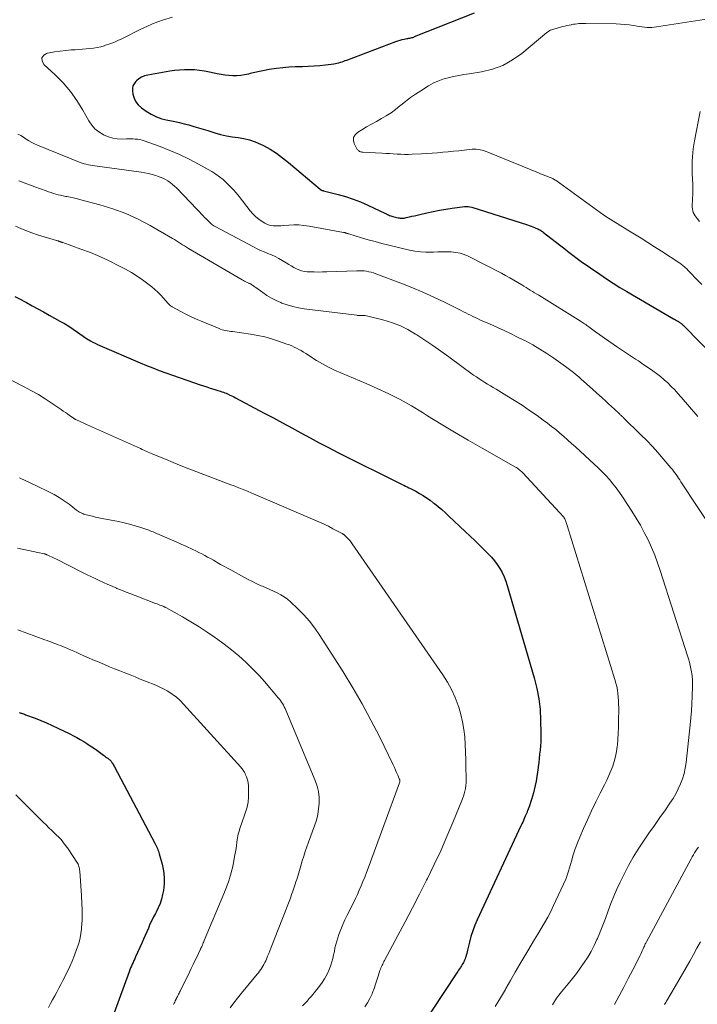
# Model space of a CAD drawing. Units: feet. Extents: x 1985000 to 1990021, y 555000 to 560000.
# Drawn here: x 1985213 to 1985381, y 556907 to 557151 of the extents above; entities that cross this region are included whole.
import ezdxf

# ---------------------------------------------------------------- set-up
doc = ezdxf.new("R2010")
doc.units = ezdxf.units.FT
doc.header["$LTSCALE"] = 100
doc.header["$MEASUREMENT"] = 0
doc.layers.add('CONTOUR INDEX', color=32, linetype='Continuous', lineweight=25)
doc.layers.add('CONTOUR INTERMEDIATE', color=40, linetype='Continuous', lineweight=15)

msp = doc.modelspace()

# ---------------------------------------------------------------- linework, layer by layer
at = {"layer": 'CONTOUR INDEX', "flags": 128}
for points, elevation in [([(1985325.74, 557152.88), (1985310.91, 557146.98), (1985310.68, 557146.89), (1985310.44, 557146.81), (1985310.21, 557146.75), (1985309.97, 557146.69), (1985309.73, 557146.64), (1985309.49, 557146.59), (1985309.25, 557146.54), (1985309.01, 557146.49), (1985308.39, 557146.38), (1985307.84, 557146.27), (1985307.3, 557146.13), (1985306.76, 557145.97), (1985306.23, 557145.79), (1985294.06, 557141.16), (1985293.67, 557141.02), (1985293.28, 557140.88), (1985292.89, 557140.74), (1985292.49, 557140.61), (1985292.09, 557140.5), (1985291.69, 557140.4), (1985291.29, 557140.32), (1985290.88, 557140.25), (1985288.85, 557139.99), (1985287.42, 557139.83), (1985285.99, 557139.7), (1985284.55, 557139.63), (1985283.11, 557139.59), (1985282.87, 557139.59), (1985281.32, 557139.55), (1985279.76, 557139.46), (1985278.21, 557139.31), (1985276.67, 557139.12), (1985274.84, 557138.86), (1985273.65, 557138.66), (1985272.47, 557138.44), (1985271.29, 557138.17), (1985270.13, 557137.87), (1985269.7, 557137.75), (1985268.75, 557137.54), (1985267.79, 557137.39), (1985266.81, 557137.33), (1985265.84, 557137.34), (1985264.86, 557137.42), (1985263.88, 557137.53), (1985262.91, 557137.68), (1985261.95, 557137.86), (1985260.03, 557138.27), (1985258.81, 557138.5), (1985257.58, 557138.68), (1985256.34, 557138.78), (1985255.09, 557138.83), (1985253.84, 557138.82), (1985252.6, 557138.75), (1985251.36, 557138.62), (1985250.13, 557138.45), (1985244.7, 557137.53), (1985243.91, 557137.32), (1985243.17, 557137.02), (1985242.5, 557136.59), (1985241.87, 557136.08), (1985241.66, 557135.87), (1985241.27, 557135.36), (1985241, 557134.81), (1985240.89, 557134.21), (1985240.89, 557133.57), (1985241.01, 557132.78), (1985241.29, 557131.79), (1985241.7, 557130.88), (1985242.33, 557130.1), (1985243.09, 557129.4), (1985244.27, 557128.56), (1985245.52, 557127.78), (1985246.83, 557127.13), (1985248.21, 557126.65), (1985249.64, 557126.3), (1985250.18, 557126.2), (1985251.38, 557125.97), (1985252.57, 557125.71), (1985253.75, 557125.42), (1985254.93, 557125.11), (1985256.11, 557124.77), (1985257.28, 557124.43), (1985258.45, 557124.08), (1985259.62, 557123.72), (1985261.36, 557123.18), (1985262.78, 557122.78), (1985264.21, 557122.44), (1985265.66, 557122.19), (1985267.12, 557122), (1985268.57, 557121.77), (1985269.98, 557121.44), (1985271.36, 557120.95), (1985272.7, 557120.36), (1985273.43, 557119.98), (1985275.08, 557119.06), (1985276.68, 557118.08), (1985278.2, 557116.98), (1985279.68, 557115.8), (1985287.52, 557109.12), (1985287.56, 557109.08), (1985287.61, 557109.05), (1985287.66, 557109.01), (1985287.71, 557108.98), (1985287.76, 557108.95), (1985287.81, 557108.92), (1985287.86, 557108.9), (1985287.92, 557108.88), (1985287.97, 557108.86), (1985288.06, 557108.83), (1985288.14, 557108.81), (1985288.23, 557108.79), (1985288.31, 557108.76), (1985291.96, 557107.84), (1985293.85, 557107.31), (1985295.71, 557106.7), (1985297.54, 557105.98), (1985299.33, 557105.19), (1985303.72, 557103.11), (1985303.98, 557102.99), (1985304.25, 557102.87), (1985304.51, 557102.75), (1985304.78, 557102.64), (1985305.05, 557102.53), (1985305.33, 557102.43), (1985305.6, 557102.35), (1985305.89, 557102.28), (1985306.89, 557102.03), (1985307.14, 557101.99), (1985307.39, 557101.95), (1985307.64, 557101.93), (1985307.89, 557101.93), (1985308.15, 557101.95), (1985308.4, 557101.98), (1985308.65, 557102.02), (1985308.9, 557102.07), (1985309.68, 557102.26), (1985310.32, 557102.41), (1985310.96, 557102.56), (1985311.6, 557102.7), (1985312.24, 557102.85), (1985314.06, 557103.26), (1985315.61, 557103.6), (1985317.17, 557103.9), (1985318.74, 557104.17), (1985320.31, 557104.41), (1985323.38, 557104.83), (1985323.83, 557104.86), (1985324.27, 557104.86), (1985324.72, 557104.79), (1985325.16, 557104.68), (1985339.02, 557100.26), (1985339.46, 557100.11), (1985339.9, 557099.96), (1985340.33, 557099.8), (1985340.76, 557099.63), (1985341.11, 557099.48), (1985341.36, 557099.37), (1985341.61, 557099.26), (1985341.86, 557099.14), (1985342.1, 557099.01), (1985342.34, 557098.87), (1985342.58, 557098.73), (1985342.81, 557098.57), (1985343.03, 557098.41), (1985346.98, 557095.35), (1985347.66, 557094.83), (1985348.33, 557094.31), (1985348.99, 557093.78), (1985349.66, 557093.24), (1985350.32, 557092.71), (1985351, 557092.2), (1985351.69, 557091.69), (1985352.38, 557091.2), (1985356.97, 557088), (1985358.63, 557086.87), (1985360.3, 557085.77), (1985362.01, 557084.72), (1985363.72, 557083.69), (1985375.3, 557076.96), (1985375.56, 557076.81), (1985375.82, 557076.66), (1985376.08, 557076.5), (1985376.34, 557076.35), (1985376.54, 557076.22), (1985376.7, 557076.13), (1985376.85, 557076.03), (1985377, 557075.92), (1985377.14, 557075.81), (1985377.28, 557075.69), (1985377.42, 557075.57), (1985377.55, 557075.45), (1985377.68, 557075.32), (1985386.31, 557066.6)], 820), ([(1985211.7, 557082.5), (1985212.96, 557081.8), (1985214.23, 557081.11), (1985214.52, 557080.95), (1985215.93, 557080.19), (1985217.34, 557079.42), (1985218.75, 557078.65), (1985220.16, 557077.87), (1985222.84, 557076.38), (1985223.96, 557075.73), (1985225.06, 557075.06), (1985226.14, 557074.35), (1985227.2, 557073.62), (1985229.18, 557072.21), (1985229.24, 557072.16), (1985229.31, 557072.12), (1985229.37, 557072.08), (1985229.44, 557072.04), (1985230.44, 557071.47), (1985231.01, 557071.15), (1985231.59, 557070.85), (1985232.18, 557070.57), (1985232.78, 557070.3), (1985242.78, 557066.02), (1985244.37, 557065.36), (1985245.96, 557064.72), (1985247.56, 557064.11), (1985249.18, 557063.53), (1985257.68, 557060.55), (1985258.53, 557060.26), (1985259.37, 557059.98), (1985260.23, 557059.7), (1985261.08, 557059.44), (1985262.09, 557059.13), (1985262.44, 557059.02), (1985262.79, 557058.91), (1985263.13, 557058.79), (1985263.48, 557058.67), (1985263.82, 557058.54), (1985264.16, 557058.41), (1985264.5, 557058.27), (1985264.83, 557058.12), (1985264.95, 557058.06), (1985265.34, 557057.87), (1985265.72, 557057.68), (1985266.1, 557057.49), (1985266.48, 557057.29), (1985273.61, 557053.5), (1985275.89, 557052.27), (1985278.18, 557051.04), (1985280.46, 557049.8), (1985282.74, 557048.56), (1985285.02, 557047.32), (1985287.31, 557046.1), (1985289.62, 557044.91), (1985291.94, 557043.73), (1985307.87, 557035.77), (1985308.29, 557035.56), (1985308.72, 557035.35), (1985309.14, 557035.15), (1985309.57, 557034.94), (1985310, 557034.74), (1985310.42, 557034.52), (1985310.83, 557034.3), (1985311.25, 557034.07), (1985312.22, 557033.51), (1985313.1, 557032.98), (1985313.97, 557032.43), (1985314.81, 557031.83), (1985315.63, 557031.21), (1985315.89, 557031.01), (1985316.82, 557030.26), (1985317.74, 557029.49), (1985318.64, 557028.7), (1985319.52, 557027.89), (1985323.58, 557024.08), (1985324.82, 557022.9), (1985326.06, 557021.71), (1985327.29, 557020.5), (1985328.51, 557019.29), (1985329.28, 557018.51), (1985330.07, 557017.66), (1985330.82, 557016.78), (1985331.5, 557015.84), (1985332.14, 557014.87), (1985332.71, 557013.86), (1985333.21, 557012.82), (1985333.64, 557011.74), (1985334.01, 557010.64), (1985340.7, 556987.65), (1985341.34, 556985.06), (1985341.85, 556982.45), (1985342.14, 556979.8), (1985342.3, 556977.14), (1985342.36, 556973.86), (1985342.36, 556972.82), (1985342.33, 556971.78), (1985342.26, 556970.74), (1985342.16, 556969.71), (1985342.04, 556968.67), (1985341.92, 556967.64), (1985341.81, 556966.6), (1985341.7, 556965.56), (1985341.68, 556965.38), (1985341.54, 556964.25), (1985341.37, 556963.14), (1985341.16, 556962.02), (1985340.92, 556960.92), (1985340.48, 556959.08), (1985340.26, 556958.27), (1985340.03, 556957.46), (1985339.78, 556956.66), (1985339.5, 556955.86), (1985339.04, 556954.63), (1985338.97, 556954.45), (1985338.91, 556954.28), (1985338.84, 556954.11), (1985338.78, 556953.94), (1985338.71, 556953.77), (1985338.64, 556953.6), (1985338.57, 556953.43), (1985338.49, 556953.26), (1985338.24, 556952.7), (1985338.03, 556952.25), (1985337.83, 556951.8), (1985337.62, 556951.35), (1985337.41, 556950.9), (1985326.52, 556927.52), (1985325.94, 556926.17), (1985325.42, 556924.81), (1985324.99, 556923.41), (1985324.62, 556922), (1985324.16, 556919.97), (1985324.06, 556919.55), (1985323.95, 556919.14), (1985323.83, 556918.73), (1985323.71, 556918.33), (1985323.64, 556918.13), (1985323.53, 556917.83), (1985323.41, 556917.53), (1985323.27, 556917.24), (1985323.12, 556916.96), (1985322.96, 556916.68), (1985322.79, 556916.4), (1985322.62, 556916.13), (1985322.45, 556915.86), (1985322.36, 556915.71), (1985322.14, 556915.37), (1985321.91, 556915.02), (1985321.69, 556914.68), (1985321.46, 556914.34), (1985312.13, 556900.19)], 840), ([(1985212.76, 556979.1), (1985213, 556979.01), (1985213.24, 556978.93), (1985213.29, 556978.91), (1985213.55, 556978.82), (1985213.81, 556978.72), (1985214.07, 556978.62), (1985214.33, 556978.52), (1985216.68, 556977.62), (1985218.11, 556977.06), (1985219.53, 556976.47), (1985220.94, 556975.84), (1985222.33, 556975.19), (1985225.34, 556973.73), (1985226.22, 556973.3), (1985227.08, 556972.84), (1985227.93, 556972.36), (1985228.77, 556971.86), (1985229.59, 556971.34), (1985230.41, 556970.8), (1985231.21, 556970.25), (1985232.01, 556969.68), (1985233.7, 556968.46), (1985233.96, 556968.27), (1985234.22, 556968.08), (1985234.47, 556967.9), (1985234.73, 556967.71), (1985235.02, 556967.5), (1985235.13, 556967.41), (1985235.23, 556967.33), (1985235.33, 556967.23), (1985235.43, 556967.14), (1985235.52, 556967.04), (1985235.6, 556966.93), (1985235.68, 556966.82), (1985235.75, 556966.71), (1985235.88, 556966.49), (1985236.02, 556966.27), (1985236.15, 556966.04), (1985236.27, 556965.81), (1985236.4, 556965.58), (1985246.48, 556946.56), (1985246.64, 556946.24), (1985246.79, 556945.93), (1985246.94, 556945.61), (1985247.08, 556945.28), (1985247.21, 556944.95), (1985247.34, 556944.62), (1985247.45, 556944.29), (1985247.55, 556943.95), (1985248.28, 556941.37), (1985248.62, 556939.74), (1985248.8, 556938.1), (1985248.76, 556936.46), (1985248.57, 556934.81), (1985248.38, 556933.82), (1985248.11, 556932.67), (1985247.76, 556931.56), (1985247.31, 556930.48), (1985246.78, 556929.43), (1985246.62, 556929.14), (1985246.14, 556928.24), (1985245.68, 556927.34), (1985245.24, 556926.42), (1985244.83, 556925.49), (1985244.42, 556924.56), (1985244.02, 556923.62), (1985243.61, 556922.69), (1985243.2, 556921.76), (1985241.66, 556918.33), (1985241.46, 556917.87), (1985241.25, 556917.41), (1985241.04, 556916.95), (1985240.83, 556916.49), (1985240.62, 556916.03), (1985240.42, 556915.57), (1985240.23, 556915.1), (1985240.05, 556914.63), (1985236.32, 556904.39)], 860)]:
    msp.add_lwpolyline(points, dxfattribs=dict(at, elevation=elevation))
at = {"layer": 'CONTOUR INTERMEDIATE', "flags": 128}
for points, elevation in [([(1985250.82, 557151.9), (1985248.62, 557151.21), (1985247.22, 557150.73), (1985245.83, 557150.21), (1985244.47, 557149.62), (1985243.13, 557148.99), (1985238.23, 557146.53), (1985237.25, 557146.07), (1985236.25, 557145.64), (1985235.24, 557145.26), (1985234.21, 557144.91), (1985233.89, 557144.81), (1985233.01, 557144.56), (1985232.12, 557144.36), (1985231.21, 557144.21), (1985230.3, 557144.1), (1985229.39, 557144.02), (1985228.47, 557143.95), (1985227.55, 557143.88), (1985226.63, 557143.82), (1985225.69, 557143.75), (1985224.3, 557143.64), (1985222.91, 557143.49), (1985221.53, 557143.29), (1985220.16, 557143.06), (1985219.69, 557142.98), (1985218.87, 557142.45), (1985218.41, 557141.82), (1985218.47, 557141.04), (1985218.87, 557140.16), (1985221.7, 557137.54), (1985223.66, 557135.55), (1985225.48, 557133.44), (1985227.09, 557131.17), (1985228.57, 557128.79), (1985230.05, 557126.13), (1985230.76, 557125.09), (1985231.57, 557124.15), (1985232.54, 557123.38), (1985233.61, 557122.72), (1985233.88, 557122.58), (1985234.92, 557122.16), (1985235.98, 557121.83), (1985237.08, 557121.67), (1985238.2, 557121.61), (1985239.39, 557121.63), (1985239.94, 557121.64), (1985240.48, 557121.64), (1985241.03, 557121.63), (1985241.58, 557121.61), (1985241.62, 557121.61), (1985242.18, 557121.56), (1985242.73, 557121.48), (1985243.27, 557121.34), (1985243.81, 557121.18), (1985247.73, 557119.76), (1985250.19, 557118.8), (1985252.61, 557117.75), (1985254.99, 557116.59), (1985257.32, 557115.35), (1985260.58, 557113.52), (1985261.57, 557112.91), (1985262.53, 557112.25), (1985263.43, 557111.53), (1985264.29, 557110.75), (1985265.11, 557109.93), (1985265.91, 557109.08), (1985266.67, 557108.2), (1985267.4, 557107.29), (1985270.16, 557103.75), (1985270.81, 557103), (1985271.5, 557102.3), (1985272.26, 557101.68), (1985273.07, 557101.11), (1985273.74, 557100.69), (1985274.26, 557100.42), (1985274.81, 557100.21), (1985275.37, 557100.09), (1985275.96, 557100.03), (1985276.56, 557100.02), (1985277.16, 557100.03), (1985277.76, 557100.06), (1985278.36, 557100.1), (1985279.71, 557100.21), (1985280.97, 557100.26), (1985282.24, 557100.25), (1985283.5, 557100.14), (1985284.76, 557099.96), (1985293.3, 557098.42), (1985293.41, 557098.4), (1985293.51, 557098.37), (1985293.62, 557098.34), (1985293.72, 557098.31), (1985293.83, 557098.28), (1985293.93, 557098.25), (1985294.04, 557098.22), (1985294.14, 557098.18), (1985294.17, 557098.17), (1985294.29, 557098.13), (1985294.41, 557098.1), (1985294.53, 557098.06), (1985294.64, 557098.02), (1985297.77, 557097.08), (1985299.46, 557096.58), (1985301.15, 557096.11), (1985302.85, 557095.67), (1985304.55, 557095.24), (1985309.72, 557094.01), (1985311.06, 557093.75), (1985312.41, 557093.56), (1985313.77, 557093.48), (1985315.13, 557093.48), (1985315.65, 557093.5), (1985316.76, 557093.54), (1985317.88, 557093.56), (1985318.99, 557093.56), (1985320.1, 557093.55), (1985321.2, 557093.45), (1985322.27, 557093.26), (1985323.31, 557092.92), (1985324.32, 557092.48), (1985332.56, 557088.25), (1985333.6, 557087.7), (1985334.63, 557087.13), (1985335.65, 557086.54), (1985336.66, 557085.93), (1985337.61, 557085.34), (1985338.13, 557085.02), (1985338.66, 557084.7), (1985339.19, 557084.38), (1985339.72, 557084.06), (1985340.25, 557083.74), (1985340.78, 557083.42), (1985341.31, 557083.09), (1985341.84, 557082.77), (1985352.16, 557076.36), (1985352.43, 557076.19), (1985352.7, 557076.01), (1985352.96, 557075.84), (1985353.23, 557075.66), (1985353.49, 557075.48), (1985353.75, 557075.29), (1985354.01, 557075.11), (1985354.27, 557074.92), (1985355.93, 557073.7), (1985357.02, 557072.91), (1985358.12, 557072.13), (1985359.22, 557071.36), (1985360.33, 557070.59), (1985361.42, 557069.85), (1985362.15, 557069.35), (1985362.9, 557068.86), (1985363.64, 557068.38), (1985364.39, 557067.9), (1985365.14, 557067.42), (1985365.89, 557066.93), (1985366.62, 557066.44), (1985367.36, 557065.94), (1985370.13, 557064.01), (1985371.11, 557063.3), (1985372.07, 557062.56), (1985372.99, 557061.78), (1985373.89, 557060.98), (1985374.75, 557060.13), (1985375.6, 557059.27), (1985376.42, 557058.38), (1985377.22, 557057.47), (1985381.33, 557052.65)], 824), ([(1985385.09, 557151.64), (1985371.11, 557149.47), (1985370.51, 557149.39), (1985369.9, 557149.35), (1985369.29, 557149.34), (1985368.68, 557149.36), (1985368.07, 557149.41), (1985367.46, 557149.47), (1985366.85, 557149.56), (1985366.25, 557149.65), (1985365.33, 557149.81), (1985364.26, 557149.97), (1985363.19, 557150.1), (1985362.12, 557150.18), (1985361.04, 557150.22), (1985353.54, 557150.36), (1985353.1, 557150.36), (1985352.66, 557150.35), (1985352.22, 557150.33), (1985351.78, 557150.3), (1985351.34, 557150.25), (1985350.9, 557150.2), (1985350.46, 557150.13), (1985350.03, 557150.06), (1985349.87, 557150.03), (1985349.35, 557149.93), (1985348.84, 557149.82), (1985348.33, 557149.7), (1985347.83, 557149.57), (1985346.44, 557149.2), (1985346.15, 557149.12), (1985345.85, 557149.03), (1985345.55, 557148.94), (1985345.26, 557148.85), (1985345, 557148.76), (1985344.84, 557148.7), (1985344.68, 557148.64), (1985344.53, 557148.56), (1985344.38, 557148.47), (1985344.24, 557148.38), (1985344.1, 557148.28), (1985343.96, 557148.18), (1985343.83, 557148.07), (1985337.63, 557142.89), (1985335.34, 557141.27), (1985332.92, 557139.93), (1985330.31, 557138.99), (1985327.58, 557138.33), (1985324.57, 557137.85), (1985323.25, 557137.63), (1985321.93, 557137.39), (1985320.62, 557137.12), (1985319.31, 557136.83), (1985318.03, 557136.47), (1985316.78, 557136.03), (1985315.58, 557135.46), (1985314.42, 557134.81), (1985312.51, 557133.63), (1985311.23, 557132.79), (1985309.97, 557131.91), (1985308.75, 557130.98), (1985307.55, 557130.02), (1985307.35, 557129.85), (1985306.25, 557128.98), (1985305.12, 557128.15), (1985303.94, 557127.4), (1985302.73, 557126.68), (1985301.5, 557126), (1985300.27, 557125.31), (1985299.05, 557124.61), (1985297.83, 557123.9), (1985296.77, 557123.27), (1985296.18, 557122.68), (1985295.82, 557122.03), (1985295.79, 557121.28), (1985295.99, 557120.47), (1985296.75, 557119.05), (1985296.86, 557118.89), (1985296.99, 557118.75), (1985297.14, 557118.64), (1985297.31, 557118.54), (1985297.5, 557118.47), (1985297.69, 557118.42), (1985297.89, 557118.38), (1985298.09, 557118.36), (1985302.86, 557118.1), (1985303.8, 557118.05), (1985304.74, 557117.99), (1985305.68, 557117.93), (1985306.62, 557117.87), (1985307.55, 557117.82), (1985308.49, 557117.8), (1985309.44, 557117.81), (1985310.38, 557117.84), (1985312.71, 557117.95), (1985314.03, 557118.02), (1985315.36, 557118.11), (1985316.68, 557118.21), (1985318, 557118.32), (1985319.32, 557118.45), (1985320.64, 557118.58), (1985321.96, 557118.72), (1985323.28, 557118.86), (1985325.25, 557119.08), (1985325.76, 557119.11), (1985326.27, 557119.11), (1985326.77, 557119.05), (1985327.27, 557118.97), (1985327.76, 557118.85), (1985328.26, 557118.71), (1985328.74, 557118.54), (1985329.21, 557118.36), (1985341.74, 557113.21), (1985342.26, 557113), (1985342.79, 557112.79), (1985343.31, 557112.59), (1985343.84, 557112.39), (1985344.44, 557112.17), (1985344.66, 557112.08), (1985344.88, 557111.99), (1985345.1, 557111.88), (1985345.32, 557111.78), (1985345.53, 557111.66), (1985345.74, 557111.54), (1985345.94, 557111.41), (1985346.14, 557111.27), (1985357.08, 557103.38), (1985357.91, 557102.8), (1985358.75, 557102.22), (1985359.6, 557101.66), (1985360.45, 557101.11), (1985361.32, 557100.58), (1985362.18, 557100.04), (1985363.05, 557099.51), (1985363.92, 557098.99), (1985365.58, 557097.99), (1985367.27, 557096.96), (1985368.95, 557095.91), (1985370.62, 557094.85), (1985372.29, 557093.77), (1985376.88, 557090.74), (1985377.1, 557090.59), (1985377.31, 557090.44), (1985377.52, 557090.28), (1985377.73, 557090.12), (1985377.93, 557089.95), (1985378.13, 557089.78), (1985378.32, 557089.6), (1985378.5, 557089.41), (1985379.07, 557088.82), (1985379.53, 557088.33), (1985379.99, 557087.85), (1985380.46, 557087.36), (1985380.93, 557086.88), (1985382.37, 557085.42)], 816), ([(1985381.92, 557128.48), (1985380.52, 557121.18), (1985380.34, 557120.18), (1985380.19, 557119.17), (1985380.09, 557118.16), (1985380, 557117.15), (1985379.95, 557116.13), (1985379.93, 557115.12), (1985379.94, 557114.1), (1985379.97, 557113.08), (1985380.1, 557110.32), (1985380.13, 557109.46), (1985380.13, 557108.6), (1985380.1, 557107.74), (1985380.06, 557106.88), (1985380, 557106.1), (1985379.98, 557105.63), (1985379.97, 557105.16), (1985379.98, 557104.7), (1985380.01, 557104.23), (1985380.09, 557103.78), (1985380.21, 557103.34), (1985380.41, 557102.93), (1985380.65, 557102.54), (1985381.16, 557101.85), (1985381.73, 557101.15)], 812), ([(1985212.44, 557122.83), (1985213.15, 557122.46), (1985213.83, 557122.05), (1985214.5, 557121.62), (1985215.17, 557121.19), (1985215.86, 557120.79), (1985216.57, 557120.44), (1985217.3, 557120.11), (1985227.86, 557115.81), (1985228.37, 557115.63), (1985228.89, 557115.46), (1985229.41, 557115.33), (1985229.94, 557115.22), (1985230.48, 557115.12), (1985231.02, 557115.04), (1985231.56, 557114.96), (1985232.1, 557114.88), (1985243.02, 557113.38), (1985243.95, 557113.23), (1985244.87, 557113.04), (1985245.78, 557112.81), (1985246.69, 557112.54), (1985247.12, 557112.4), (1985247.79, 557112.16), (1985248.44, 557111.88), (1985249.07, 557111.55), (1985249.69, 557111.19), (1985250.28, 557110.78), (1985250.84, 557110.35), (1985251.37, 557109.88), (1985251.89, 557109.38), (1985258.51, 557102.44), (1985258.82, 557102.13), (1985259.12, 557101.82), (1985259.43, 557101.51), (1985259.74, 557101.2), (1985260.11, 557100.84), (1985260.24, 557100.72), (1985260.37, 557100.6), (1985260.51, 557100.48), (1985260.65, 557100.37), (1985260.72, 557100.32), (1985260.89, 557100.2), (1985261.07, 557100.07), (1985261.26, 557099.96), (1985261.45, 557099.85), (1985270.97, 557094.8), (1985271.85, 557094.36), (1985272.73, 557093.94), (1985273.64, 557093.55), (1985274.55, 557093.19), (1985275.45, 557092.81), (1985276.34, 557092.41), (1985277.21, 557091.95), (1985278.05, 557091.46), (1985279.09, 557090.81), (1985279.71, 557090.43), (1985280.33, 557090.07), (1985280.96, 557089.72), (1985281.6, 557089.38), (1985282.25, 557089.09), (1985282.92, 557088.86), (1985283.61, 557088.72), (1985284.32, 557088.64), (1985284.97, 557088.61), (1985286.01, 557088.57), (1985287.06, 557088.56), (1985288.11, 557088.57), (1985289.15, 557088.59), (1985296.63, 557088.89), (1985297.23, 557088.89), (1985297.83, 557088.87), (1985298.44, 557088.82), (1985299.03, 557088.75), (1985299.63, 557088.63), (1985300.22, 557088.5), (1985300.79, 557088.32), (1985301.37, 557088.13), (1985307.54, 557085.81), (1985310.31, 557084.72), (1985313.04, 557083.57), (1985315.74, 557082.34), (1985318.41, 557081.06), (1985322.56, 557078.98), (1985323.14, 557078.69), (1985323.72, 557078.4), (1985324.3, 557078.11), (1985324.89, 557077.82), (1985325.47, 557077.53), (1985326.05, 557077.25), (1985326.63, 557076.97), (1985327.21, 557076.71), (1985327.8, 557076.44), (1985328.38, 557076.18), (1985328.97, 557075.91), (1985329.55, 557075.65), (1985331.6, 557074.73), (1985333.2, 557074), (1985334.79, 557073.25), (1985336.37, 557072.48), (1985337.95, 557071.69), (1985338.5, 557071.41), (1985340.32, 557070.44), (1985342.11, 557069.41), (1985343.86, 557068.3), (1985345.57, 557067.14), (1985348.43, 557065.11), (1985349.12, 557064.61), (1985349.79, 557064.1), (1985350.46, 557063.57), (1985351.11, 557063.03), (1985351.76, 557062.48), (1985352.4, 557061.92), (1985353.03, 557061.36), (1985353.66, 557060.8), (1985357.63, 557057.2), (1985358.37, 557056.52), (1985359.12, 557055.83), (1985359.86, 557055.14), (1985360.61, 557054.46), (1985361.85, 557053.3), (1985361.97, 557053.19), (1985362.09, 557053.08), (1985362.21, 557052.97), (1985362.33, 557052.86), (1985362.44, 557052.75), (1985362.56, 557052.64), (1985362.68, 557052.53), (1985362.79, 557052.41), (1985367.22, 557048.09), (1985368.65, 557046.66), (1985370.05, 557045.19), (1985371.41, 557043.69), (1985372.74, 557042.16), (1985374.68, 557039.88), (1985375.02, 557039.47), (1985375.34, 557039.05), (1985375.66, 557038.63), (1985375.96, 557038.2), (1985376.26, 557037.76), (1985376.56, 557037.32), (1985376.85, 557036.88), (1985377.14, 557036.44), (1985385.28, 557024.11)], 828), ([(1985212.63, 557111.19), (1985214.64, 557110.47), (1985216.64, 557109.74), (1985219.47, 557108.71), (1985220.06, 557108.5), (1985220.65, 557108.3), (1985221.24, 557108.11), (1985221.84, 557107.94), (1985222.44, 557107.77), (1985223.04, 557107.62), (1985223.65, 557107.49), (1985224.26, 557107.37), (1985224.62, 557107.31), (1985225.41, 557107.16), (1985226.19, 557106.99), (1985226.98, 557106.81), (1985227.75, 557106.61), (1985232.8, 557105.27), (1985236.05, 557104.26), (1985239.22, 557103.09), (1985242.3, 557101.68), (1985245.31, 557100.1), (1985250.81, 557096.93), (1985251.32, 557096.63), (1985251.82, 557096.32), (1985252.32, 557096), (1985252.81, 557095.68), (1985253.31, 557095.35), (1985253.8, 557095.03), (1985254.31, 557094.72), (1985254.81, 557094.42), (1985268.16, 557086.62), (1985268.46, 557086.45), (1985268.76, 557086.29), (1985269.06, 557086.13), (1985269.37, 557085.98), (1985269.8, 557085.78), (1985269.89, 557085.73), (1985269.99, 557085.69), (1985270.09, 557085.64), (1985270.19, 557085.6), (1985270.28, 557085.55), (1985270.38, 557085.5), (1985270.47, 557085.45), (1985270.56, 557085.39), (1985270.77, 557085.24), (1985270.96, 557085.11), (1985271.15, 557084.97), (1985271.35, 557084.83), (1985271.54, 557084.69), (1985273.24, 557083.43), (1985274.31, 557082.7), (1985275.41, 557082.04), (1985276.56, 557081.46), (1985277.74, 557080.94), (1985278, 557080.84), (1985279.35, 557080.37), (1985280.71, 557079.97), (1985282.1, 557079.67), (1985283.51, 557079.44), (1985296.65, 557077.8), (1985296.78, 557077.79), (1985296.91, 557077.78), (1985297.04, 557077.77), (1985297.17, 557077.76), (1985297.3, 557077.76), (1985297.43, 557077.76), (1985297.56, 557077.76), (1985297.69, 557077.75), (1985298.08, 557077.75), (1985298.41, 557077.74), (1985298.73, 557077.71), (1985299.05, 557077.66), (1985299.37, 557077.59), (1985303.09, 557076.66), (1985305.23, 557076.02), (1985307.31, 557075.24), (1985309.29, 557074.25), (1985311.22, 557073.14), (1985311.51, 557072.95), (1985313.53, 557071.62), (1985315.53, 557070.27), (1985317.51, 557068.88), (1985319.47, 557067.47), (1985325.65, 557062.95), (1985326.33, 557062.47), (1985327.01, 557062), (1985327.71, 557061.55), (1985328.41, 557061.12), (1985329.12, 557060.69), (1985329.83, 557060.26), (1985330.54, 557059.83), (1985331.25, 557059.4), (1985333.89, 557057.82), (1985335.8, 557056.63), (1985337.69, 557055.42), (1985339.56, 557054.15), (1985341.4, 557052.86), (1985342.94, 557051.75), (1985343.98, 557050.97), (1985345.02, 557050.18), (1985346.03, 557049.37), (1985347.03, 557048.54), (1985348.02, 557047.7), (1985349, 557046.84), (1985349.97, 557045.97), (1985350.94, 557045.1), (1985355.58, 557040.83), (1985356.56, 557039.89), (1985357.52, 557038.94), (1985358.46, 557037.96), (1985359.37, 557036.96), (1985360.25, 557035.92), (1985361.09, 557034.87), (1985361.89, 557033.77), (1985362.65, 557032.66), (1985364.94, 557029.15), (1985366.03, 557027.41), (1985367.08, 557025.63), (1985368.05, 557023.82), (1985368.98, 557021.98), (1985369.84, 557020.1), (1985370.64, 557018.21), (1985371.36, 557016.28), (1985372.03, 557014.33), (1985378.8, 556993.18), (1985379.04, 556992.38), (1985379.26, 556991.57), (1985379.45, 556990.75), (1985379.62, 556989.93), (1985379.77, 556989.14), (1985379.85, 556988.7), (1985379.91, 556988.27), (1985379.96, 556987.83), (1985379.99, 556987.4), (1985380.01, 556986.96), (1985380.02, 556986.52), (1985380.02, 556986.08), (1985380.02, 556985.64), (1985379.93, 556983.01), (1985379.86, 556981.25), (1985379.75, 556979.5), (1985379.61, 556977.75), (1985379.44, 556976), (1985378.41, 556966.61), (1985378.2, 556965.26), (1985377.92, 556963.92), (1985377.53, 556962.61), (1985377.06, 556961.32), (1985376.5, 556960.07), (1985375.88, 556958.85), (1985375.18, 556957.67), (1985374.43, 556956.52), (1985373.29, 556954.88), (1985371.93, 556952.94), (1985370.57, 556950.99), (1985369.21, 556949.04), (1985367.85, 556947.09), (1985366.54, 556945.11), (1985365.29, 556943.09), (1985364.13, 556941.02), (1985363.03, 556938.91), (1985362.05, 556936.93), (1985361.23, 556935.18), (1985360.45, 556933.41), (1985359.75, 556931.62), (1985359.09, 556929.8), (1985358.99, 556929.52), (1985358.39, 556927.84), (1985357.76, 556926.17), (1985357.1, 556924.51), (1985356.4, 556922.87), (1985356.28, 556922.61), (1985355.58, 556921.12), (1985354.83, 556919.67), (1985353.99, 556918.26), (1985353.1, 556916.88), (1985352.15, 556915.53), (1985351.18, 556914.2), (1985350.17, 556912.91), (1985349.13, 556911.63), (1985347.44, 556909.6), (1985347.13, 556909.22), (1985346.83, 556908.83), (1985346.54, 556908.44), (1985346.25, 556908.05), (1985345.99, 556907.64), (1985345.73, 556907.22), (1985345.5, 556906.8), (1985345.28, 556906.36)], 832), ([(1985211.82, 557099.96), (1985213.16, 557099.36), (1985214.52, 557098.79), (1985215.9, 557098.29), (1985217.3, 557097.83), (1985221.98, 557096.4), (1985222.12, 557096.36), (1985222.26, 557096.31), (1985222.4, 557096.27), (1985222.54, 557096.22), (1985222.57, 557096.21), (1985222.69, 557096.17), (1985222.82, 557096.12), (1985222.94, 557096.08), (1985223.07, 557096.04), (1985223.19, 557095.99), (1985223.32, 557095.95), (1985223.44, 557095.91), (1985223.56, 557095.86), (1985228.09, 557094.26), (1985230.45, 557093.37), (1985232.78, 557092.41), (1985235.07, 557091.35), (1985237.33, 557090.21), (1985239.19, 557089.23), (1985240.62, 557088.42), (1985242.02, 557087.56), (1985243.37, 557086.63), (1985244.68, 557085.64), (1985245.66, 557084.86), (1985246.44, 557084.21), (1985247.19, 557083.53), (1985247.91, 557082.81), (1985248.59, 557082.06), (1985249.7, 557080.79), (1985249.82, 557080.66), (1985249.94, 557080.53), (1985250.07, 557080.41), (1985250.21, 557080.29), (1985250.35, 557080.18), (1985250.49, 557080.07), (1985250.64, 557079.98), (1985250.79, 557079.89), (1985252.89, 557078.76), (1985254.11, 557078.12), (1985255.33, 557077.51), (1985256.58, 557076.94), (1985257.83, 557076.39), (1985262.39, 557074.48), (1985262.78, 557074.33), (1985263.19, 557074.19), (1985263.6, 557074.09), (1985264.02, 557074.01), (1985264.44, 557073.94), (1985264.87, 557073.88), (1985265.29, 557073.81), (1985265.71, 557073.75), (1985270.25, 557073.09), (1985272, 557072.79), (1985273.74, 557072.41), (1985275.45, 557071.94), (1985277.14, 557071.4), (1985279.27, 557070.64), (1985279.88, 557070.42), (1985280.49, 557070.17), (1985281.08, 557069.9), (1985281.67, 557069.62), (1985282.25, 557069.32), (1985282.82, 557069.01), (1985283.38, 557068.67), (1985283.94, 557068.33), (1985286.64, 557066.59), (1985288.09, 557065.72), (1985289.57, 557064.89), (1985291.1, 557064.16), (1985292.66, 557063.47), (1985294.24, 557062.83), (1985295.81, 557062.17), (1985297.37, 557061.5), (1985298.94, 557060.83), (1985301.68, 557059.62), (1985304.57, 557058.27), (1985307.43, 557056.84), (1985310.21, 557055.28), (1985312.95, 557053.63), (1985314.2, 557052.84), (1985317.55, 557050.77), (1985320.92, 557048.72), (1985324.31, 557046.72), (1985327.73, 557044.76), (1985336.01, 557040.08), (1985336.27, 557039.93), (1985336.53, 557039.76), (1985336.79, 557039.59), (1985337.04, 557039.4), (1985337.13, 557039.33), (1985337.32, 557039.17), (1985337.51, 557039.01), (1985337.69, 557038.84), (1985337.86, 557038.66), (1985347, 557028.75), (1985347.19, 557028.54), (1985347.37, 557028.34), (1985347.56, 557028.13), (1985347.74, 557027.92), (1985347.94, 557027.69), (1985348.02, 557027.6), (1985348.1, 557027.5), (1985348.17, 557027.39), (1985348.24, 557027.29), (1985348.3, 557027.18), (1985348.36, 557027.06), (1985348.41, 557026.95), (1985348.46, 557026.83), (1985348.55, 557026.57), (1985348.64, 557026.32), (1985348.73, 557026.07), (1985348.81, 557025.82), (1985348.89, 557025.57), (1985360.74, 556987.24), (1985360.98, 556986.39), (1985361.19, 556985.52), (1985361.35, 556984.65), (1985361.48, 556983.77), (1985361.57, 556982.88), (1985361.64, 556982), (1985361.67, 556981.11), (1985361.69, 556980.21), (1985361.67, 556976.78), (1985361.65, 556975.32), (1985361.59, 556973.87), (1985361.49, 556972.42), (1985361.37, 556970.98), (1985361.33, 556970.6), (1985361.16, 556969.35), (1985360.92, 556968.12), (1985360.59, 556966.91), (1985360.21, 556965.71), (1985359.75, 556964.53), (1985359.26, 556963.37), (1985358.73, 556962.23), (1985358.17, 556961.1), (1985357.09, 556959.01), (1985355.98, 556956.83), (1985354.92, 556954.64), (1985353.9, 556952.42), (1985352.92, 556950.19), (1985352.04, 556948.11), (1985351.45, 556946.64), (1985350.89, 556945.16), (1985350.39, 556943.67), (1985349.93, 556942.15), (1985349.21, 556939.63), (1985349.14, 556939.37), (1985349.06, 556939.11), (1985348.99, 556938.86), (1985348.92, 556938.6), (1985348.84, 556938.34), (1985348.75, 556938.09), (1985348.65, 556937.84), (1985348.55, 556937.6), (1985345.53, 556931.06), (1985344.82, 556929.61), (1985344.08, 556928.17), (1985343.28, 556926.76), (1985342.44, 556925.36), (1985341.59, 556923.98), (1985340.74, 556922.6), (1985339.9, 556921.21), (1985339.08, 556919.81), (1985338.34, 556918.56), (1985337.16, 556916.54), (1985335.99, 556914.5), (1985334.82, 556912.46), (1985333.67, 556910.42), (1985333.55, 556910.22), (1985332.31, 556908.1), (1985331.02, 556906)], 836), ([(1985208.53, 557062.83), (1985214.02, 557060.01), (1985215.78, 557059.06), (1985217.52, 557058.07), (1985219.23, 557057.01), (1985220.9, 557055.91), (1985223.15, 557054.37), (1985223.68, 557054), (1985224.21, 557053.64), (1985224.74, 557053.27), (1985225.27, 557052.9), (1985226.16, 557052.27), (1985226.24, 557052.22), (1985226.33, 557052.17), (1985226.41, 557052.12), (1985226.49, 557052.07), (1985226.58, 557052.02), (1985226.66, 557051.98), (1985226.75, 557051.93), (1985226.84, 557051.89), (1985228.08, 557051.32), (1985228.78, 557050.99), (1985229.49, 557050.67), (1985230.2, 557050.35), (1985230.92, 557050.03), (1985242.92, 557044.65), (1985243.3, 557044.48), (1985243.68, 557044.31), (1985244.06, 557044.14), (1985244.44, 557043.97), (1985244.82, 557043.81), (1985245.2, 557043.64), (1985245.59, 557043.48), (1985245.97, 557043.31), (1985249.08, 557042), (1985251.03, 557041.2), (1985252.97, 557040.41), (1985254.93, 557039.63), (1985256.9, 557038.88), (1985265.31, 557035.68), (1985266.12, 557035.37), (1985266.94, 557035.05), (1985267.75, 557034.73), (1985268.56, 557034.41), (1985269.43, 557034.07), (1985269.8, 557033.92), (1985270.18, 557033.77), (1985270.55, 557033.61), (1985270.92, 557033.45), (1985287.94, 557026.12), (1985288.49, 557025.87), (1985289.04, 557025.62), (1985289.58, 557025.35), (1985290.12, 557025.07), (1985290.21, 557025.02), (1985290.7, 557024.76), (1985291.19, 557024.5), (1985291.68, 557024.24), (1985292.17, 557023.98), (1985292.95, 557023.56), (1985293.05, 557023.51), (1985293.15, 557023.46), (1985293.24, 557023.4), (1985293.34, 557023.35), (1985293.43, 557023.29), (1985293.52, 557023.22), (1985293.6, 557023.15), (1985293.68, 557023.07), (1985294.23, 557022.52), (1985294.56, 557022.16), (1985294.89, 557021.78), (1985295.19, 557021.39), (1985295.49, 557020.99), (1985317.99, 556988.4), (1985319.12, 556986.6), (1985320.15, 556984.75), (1985321.02, 556982.82), (1985321.79, 556980.84), (1985321.94, 556980.4), (1985322.48, 556978.58), (1985322.92, 556976.74), (1985323.22, 556974.88), (1985323.42, 556972.99), (1985323.54, 556971.09), (1985323.63, 556969.19), (1985323.7, 556967.28), (1985323.75, 556965.38), (1985323.79, 556962.94), (1985323.79, 556962.26), (1985323.76, 556961.57), (1985323.69, 556960.89), (1985323.6, 556960.21), (1985323.47, 556959.54), (1985323.31, 556958.88), (1985323.1, 556958.23), (1985322.87, 556957.58), (1985320.5, 556951.75), (1985319.01, 556948.22), (1985317.47, 556944.71), (1985315.85, 556941.24), (1985314.16, 556937.79), (1985313.94, 556937.35), (1985312.19, 556933.91), (1985310.43, 556930.48), (1985308.64, 556927.06), (1985306.83, 556923.65), (1985303.52, 556917.45), (1985303.36, 556917.15), (1985303.2, 556916.84), (1985303.05, 556916.54), (1985302.89, 556916.23), (1985302.74, 556915.92), (1985302.61, 556915.61), (1985302.49, 556915.28), (1985302.38, 556914.96), (1985301.96, 556913.55), (1985301.63, 556912.52), (1985301.29, 556911.5), (1985300.93, 556910.49), (1985300.54, 556909.48), (1985300.41, 556909.13), (1985299.89, 556907.99), (1985299.29, 556906.9), (1985298.58, 556905.87)], 844), ([(1985212.83, 557037.41), (1985213.35, 557037.14), (1985213.87, 557036.88), (1985214.4, 557036.62), (1985214.94, 557036.37), (1985215.47, 557036.13), (1985216, 557035.88), (1985216.54, 557035.63), (1985217.07, 557035.37), (1985220.11, 557033.9), (1985221.42, 557033.22), (1985222.7, 557032.49), (1985223.93, 557031.68), (1985225.13, 557030.83), (1985227.02, 557029.4), (1985227.26, 557029.23), (1985227.5, 557029.06), (1985227.75, 557028.9), (1985228.01, 557028.75), (1985228.27, 557028.61), (1985228.53, 557028.49), (1985228.81, 557028.39), (1985229.09, 557028.31), (1985230.12, 557028.05), (1985230.92, 557027.85), (1985231.72, 557027.66), (1985232.53, 557027.49), (1985233.34, 557027.32), (1985237.39, 557026.53), (1985238.79, 557026.22), (1985240.18, 557025.88), (1985241.56, 557025.48), (1985242.93, 557025.04), (1985244.94, 557024.35), (1985245.29, 557024.23), (1985245.64, 557024.09), (1985245.99, 557023.95), (1985246.33, 557023.81), (1985246.67, 557023.66), (1985247.01, 557023.51), (1985247.35, 557023.37), (1985247.69, 557023.22), (1985249.4, 557022.49), (1985250.59, 557021.97), (1985251.77, 557021.45), (1985252.96, 557020.92), (1985254.14, 557020.38), (1985255.91, 557019.57), (1985256.65, 557019.22), (1985257.38, 557018.86), (1985258.11, 557018.49), (1985258.83, 557018.1), (1985259.55, 557017.71), (1985260.26, 557017.31), (1985260.98, 557016.91), (1985261.69, 557016.51), (1985261.94, 557016.37), (1985262.78, 557015.89), (1985263.62, 557015.42), (1985264.46, 557014.95), (1985265.31, 557014.49), (1985268.58, 557012.69), (1985269.63, 557012.13), (1985270.69, 557011.59), (1985271.76, 557011.08), (1985272.85, 557010.58), (1985273.19, 557010.43), (1985274.11, 557010.02), (1985275.03, 557009.61), (1985275.95, 557009.19), (1985276.86, 557008.78), (1985277.75, 557008.32), (1985278.61, 557007.81), (1985279.41, 557007.22), (1985280.17, 557006.57), (1985281.9, 557004.94), (1985283.44, 557003.38), (1985284.89, 557001.75), (1985286.22, 557000.02), (1985287.47, 556998.22), (1985293.23, 556989.15), (1985295.64, 556985.22), (1985297.95, 556981.24), (1985300.13, 556977.18), (1985302.22, 556973.07), (1985305.65, 556966.03), (1985305.95, 556965.4), (1985306.24, 556964.77), (1985306.52, 556964.13), (1985306.79, 556963.49), (1985307.25, 556962.39), (1985307.28, 556962.29), (1985307.31, 556962.2), (1985307.32, 556962.1), (1985307.33, 556962), (1985307.32, 556961.9), (1985307.31, 556961.8), (1985307.29, 556961.71), (1985307.26, 556961.61), (1985299.42, 556940.35), (1985299, 556939.26), (1985298.58, 556938.16), (1985298.15, 556937.08), (1985297.71, 556935.99), (1985297.25, 556934.91), (1985296.78, 556933.85), (1985296.28, 556932.79), (1985295.77, 556931.74), (1985294.25, 556928.71), (1985293.68, 556927.53), (1985293.15, 556926.33), (1985292.65, 556925.12), (1985292.19, 556923.89), (1985291.91, 556923.09), (1985291.64, 556922.25), (1985291.4, 556921.4), (1985291.2, 556920.54), (1985291.04, 556919.67), (1985290.87, 556918.8), (1985290.68, 556917.94), (1985290.43, 556917.09), (1985290.15, 556916.25), (1985289.8, 556915.31), (1985289.26, 556914.05), (1985288.63, 556912.83), (1985287.89, 556911.69), (1985287.05, 556910.59), (1985285.36, 556908.59), (1985284.81, 556907.96), (1985284.26, 556907.33), (1985283.69, 556906.72), (1985283.12, 556906.11)], 848), ([(1985212.35, 557019.89), (1985218.93, 557018.51), (1985218.99, 557018.49), (1985219.05, 557018.48), (1985219.11, 557018.47), (1985219.17, 557018.45), (1985219.23, 557018.43), (1985219.28, 557018.41), (1985219.34, 557018.39), (1985219.4, 557018.37), (1985219.46, 557018.35), (1985219.55, 557018.31), (1985219.64, 557018.27), (1985219.73, 557018.24), (1985219.82, 557018.2), (1985220.38, 557017.94), (1985220.74, 557017.78), (1985221.11, 557017.61), (1985221.47, 557017.43), (1985221.83, 557017.25), (1985228.45, 557013.9), (1985229.5, 557013.38), (1985230.54, 557012.86), (1985231.59, 557012.36), (1985232.65, 557011.86), (1985233.71, 557011.37), (1985234.77, 557010.89), (1985235.84, 557010.43), (1985236.91, 557009.97), (1985237.03, 557009.92), (1985238.16, 557009.45), (1985239.3, 557008.99), (1985240.44, 557008.55), (1985241.59, 557008.11), (1985246.65, 557006.19), (1985247.01, 557006.06), (1985247.36, 557005.92), (1985247.72, 557005.78), (1985248.08, 557005.63), (1985248.66, 557005.4), (1985248.72, 557005.37), (1985248.79, 557005.35), (1985248.86, 557005.32), (1985248.93, 557005.28), (1985248.99, 557005.25), (1985249.06, 557005.22), (1985249.12, 557005.18), (1985249.19, 557005.15), (1985253.28, 557002.82), (1985255.38, 557001.6), (1985257.45, 557000.33), (1985259.48, 556999.01), (1985261.5, 556997.66), (1985261.78, 556997.46), (1985263.67, 556996.09), (1985265.51, 556994.67), (1985267.29, 556993.16), (1985269.02, 556991.59), (1985269.42, 556991.21), (1985270.89, 556989.77), (1985272.33, 556988.3), (1985273.71, 556986.77), (1985275.05, 556985.21), (1985277.1, 556982.74), (1985277.38, 556982.38), (1985277.65, 556982.02), (1985277.91, 556981.65), (1985278.16, 556981.27), (1985278.39, 556980.87), (1985278.61, 556980.48), (1985278.81, 556980.07), (1985279, 556979.65), (1985286.3, 556962.13), (1985286.76, 556960.77), (1985287.1, 556959.4), (1985287.25, 556957.99), (1985287.28, 556956.55), (1985287.14, 556955.12), (1985286.92, 556953.7), (1985286.57, 556952.31), (1985286.14, 556950.93), (1985284.64, 556946.84), (1985284.23, 556945.68), (1985283.82, 556944.51), (1985283.44, 556943.34), (1985283.07, 556942.16), (1985282.7, 556940.93), (1985282.53, 556940.36), (1985282.36, 556939.8), (1985282.19, 556939.23), (1985282.03, 556938.66), (1985281.87, 556938.1), (1985281.69, 556937.53), (1985281.51, 556936.97), (1985281.32, 556936.41), (1985280.72, 556934.65), (1985280.42, 556933.79), (1985280.11, 556932.94), (1985279.8, 556932.09), (1985279.48, 556931.24), (1985279.15, 556930.39), (1985278.82, 556929.54), (1985278.49, 556928.7), (1985278.16, 556927.85), (1985275.27, 556920.49), (1985275, 556919.81), (1985274.73, 556919.13), (1985274.45, 556918.46), (1985274.16, 556917.79), (1985273.98, 556917.37), (1985273.77, 556916.91), (1985273.54, 556916.46), (1985273.29, 556916.03), (1985273.03, 556915.6), (1985272.75, 556915.19), (1985272.46, 556914.78), (1985272.16, 556914.38), (1985271.84, 556913.99), (1985267.96, 556909.26), (1985267.01, 556908.08), (1985266.07, 556906.89), (1985265.16, 556905.69)], 852), ([(1985212.42, 556999.65), (1985219.15, 556997.16), (1985219.7, 556996.96), (1985220.25, 556996.75), (1985220.79, 556996.54), (1985221.34, 556996.34), (1985221.88, 556996.12), (1985222.43, 556995.91), (1985222.97, 556995.69), (1985223.51, 556995.47), (1985223.97, 556995.27), (1985224.75, 556994.95), (1985225.52, 556994.62), (1985226.28, 556994.29), (1985227.05, 556993.95), (1985227.74, 556993.65), (1985228.84, 556993.16), (1985229.95, 556992.67), (1985231.07, 556992.19), (1985232.18, 556991.72), (1985233.93, 556990.98), (1985235.19, 556990.45), (1985236.46, 556989.92), (1985237.73, 556989.41), (1985239, 556988.9), (1985240.28, 556988.4), (1985241.55, 556987.89), (1985242.82, 556987.38), (1985244.09, 556986.87), (1985246.69, 556985.82), (1985247.65, 556985.4), (1985248.59, 556984.94), (1985249.49, 556984.43), (1985250.38, 556983.87), (1985251.35, 556983.21), (1985251.72, 556982.95), (1985252.08, 556982.66), (1985252.41, 556982.35), (1985252.74, 556982.02), (1985267.77, 556965.47), (1985267.96, 556965.25), (1985268.14, 556965.03), (1985268.31, 556964.8), (1985268.47, 556964.57), (1985268.59, 556964.38), (1985268.68, 556964.23), (1985268.77, 556964.08), (1985268.85, 556963.93), (1985268.92, 556963.77), (1985269.21, 556963.07), (1985269.4, 556962.56), (1985269.55, 556962.04), (1985269.64, 556961.5), (1985269.69, 556960.95), (1985269.75, 556959.41), (1985269.73, 556958.1), (1985269.61, 556956.8), (1985269.35, 556955.53), (1985268.98, 556954.27), (1985267.89, 556951.18), (1985267.73, 556950.71), (1985267.58, 556950.25), (1985267.44, 556949.78), (1985267.3, 556949.31), (1985267.18, 556948.84), (1985267.08, 556948.37), (1985266.99, 556947.89), (1985266.92, 556947.4), (1985266.84, 556946.81), (1985266.73, 556946.03), (1985266.61, 556945.25), (1985266.47, 556944.47), (1985266.33, 556943.69), (1985265.87, 556941.24), (1985265.7, 556940.45), (1985265.52, 556939.66), (1985265.31, 556938.88), (1985265.09, 556938.1), (1985264.89, 556937.43), (1985264.74, 556936.99), (1985264.6, 556936.55), (1985264.44, 556936.12), (1985264.27, 556935.68), (1985264.1, 556935.26), (1985263.92, 556934.83), (1985263.75, 556934.4), (1985263.57, 556933.97), (1985258.72, 556922.37), (1985258.6, 556922.09), (1985258.49, 556921.82), (1985258.38, 556921.54), (1985258.26, 556921.27), (1985258.11, 556920.89), (1985258.07, 556920.8), (1985258.03, 556920.72), (1985257.99, 556920.63), (1985257.95, 556920.55), (1985257.86, 556920.38), (1985257.82, 556920.29), (1985257.77, 556920.18), (1985257.76, 556920.16), (1985257.75, 556920.14), (1985257.74, 556920.12), (1985257.73, 556920.11), (1985256.85, 556918.27), (1985256.4, 556917.34), (1985255.95, 556916.4), (1985255.49, 556915.47), (1985255.04, 556914.54), (1985252.72, 556909.79), (1985252.59, 556909.53), (1985252.47, 556909.27), (1985252.34, 556909.02), (1985252.21, 556908.76), (1985252.08, 556908.5), (1985251.95, 556908.24), (1985251.82, 556907.98), (1985251.7, 556907.72), (1985251.67, 556907.67), (1985251.53, 556907.38), (1985251.39, 556907.09), (1985251.24, 556906.81), (1985251.1, 556906.52)], 856), ([(1985211.93, 556958.61), (1985218.72, 556951.82), (1985219.44, 556951.12), (1985220.15, 556950.41), (1985220.87, 556949.71), (1985221.59, 556949.01), (1985222.9, 556947.75), (1985222.97, 556947.69), (1985223.04, 556947.62), (1985223.11, 556947.54), (1985223.17, 556947.47), (1985223.23, 556947.4), (1985223.29, 556947.32), (1985223.35, 556947.24), (1985223.41, 556947.17), (1985223.62, 556946.88), (1985223.78, 556946.66), (1985223.94, 556946.44), (1985224.11, 556946.22), (1985224.28, 556946.01), (1985224.33, 556945.95), (1985224.52, 556945.7), (1985224.71, 556945.45), (1985224.89, 556945.19), (1985225.07, 556944.93), (1985227.09, 556941.86), (1985227.24, 556941.61), (1985227.37, 556941.35), (1985227.48, 556941.08), (1985227.57, 556940.8), (1985227.64, 556940.51), (1985227.7, 556940.22), (1985227.74, 556939.93), (1985227.77, 556939.63), (1985228.19, 556933.58), (1985228.22, 556933.16), (1985228.25, 556932.73), (1985228.27, 556932.31), (1985228.3, 556931.88), (1985228.32, 556931.46), (1985228.33, 556931.03), (1985228.35, 556930.61), (1985228.36, 556930.18), (1985228.38, 556929.24), (1985228.39, 556928.34), (1985228.37, 556927.44), (1985228.33, 556926.55), (1985228.26, 556925.65), (1985228.23, 556925.24), (1985228.09, 556924.14), (1985227.9, 556923.06), (1985227.62, 556921.99), (1985227.3, 556920.94), (1985227.02, 556920.14), (1985226.49, 556918.71), (1985225.92, 556917.29), (1985225.3, 556915.9), (1985224.63, 556914.52), (1985223.58, 556912.45), (1985223.08, 556911.49), (1985222.58, 556910.53), (1985222.08, 556909.57), (1985221.57, 556908.62), (1985221.06, 556907.66), (1985220.56, 556906.7), (1985220.06, 556905.74)], 864), ([(1985381.5, 556945.63), (1985381.19, 556945.15), (1985380.87, 556944.67), (1985380.56, 556944.19), (1985380.26, 556943.71), (1985379.97, 556943.21), (1985379.7, 556942.71), (1985368.58, 556922.07), (1985368.48, 556921.89), (1985368.39, 556921.7), (1985368.3, 556921.52), (1985368.22, 556921.33), (1985368.14, 556921.14), (1985368.06, 556920.95), (1985367.97, 556920.76), (1985367.89, 556920.57), (1985367.72, 556920.16), (1985367.55, 556919.78), (1985367.38, 556919.39), (1985367.19, 556919.01), (1985367, 556918.63), (1985365.17, 556915.06), (1985364.06, 556912.91), (1985362.93, 556910.76), (1985361.79, 556908.62), (1985360.63, 556906.48)], 828), ([(1985382, 556922.08), (1985381.13, 556920.47), (1985380.24, 556918.87), (1985379.35, 556917.28), (1985378.44, 556915.69), (1985377.53, 556914.11), (1985376.61, 556912.53), (1985375.68, 556910.95), (1985373.53, 556907.27), (1985373.37, 556907.01), (1985373.22, 556906.75), (1985373.06, 556906.49)], 824)]:
    msp.add_lwpolyline(points, dxfattribs=dict(at, elevation=elevation))

doc.saveas('drawing.dxf')
